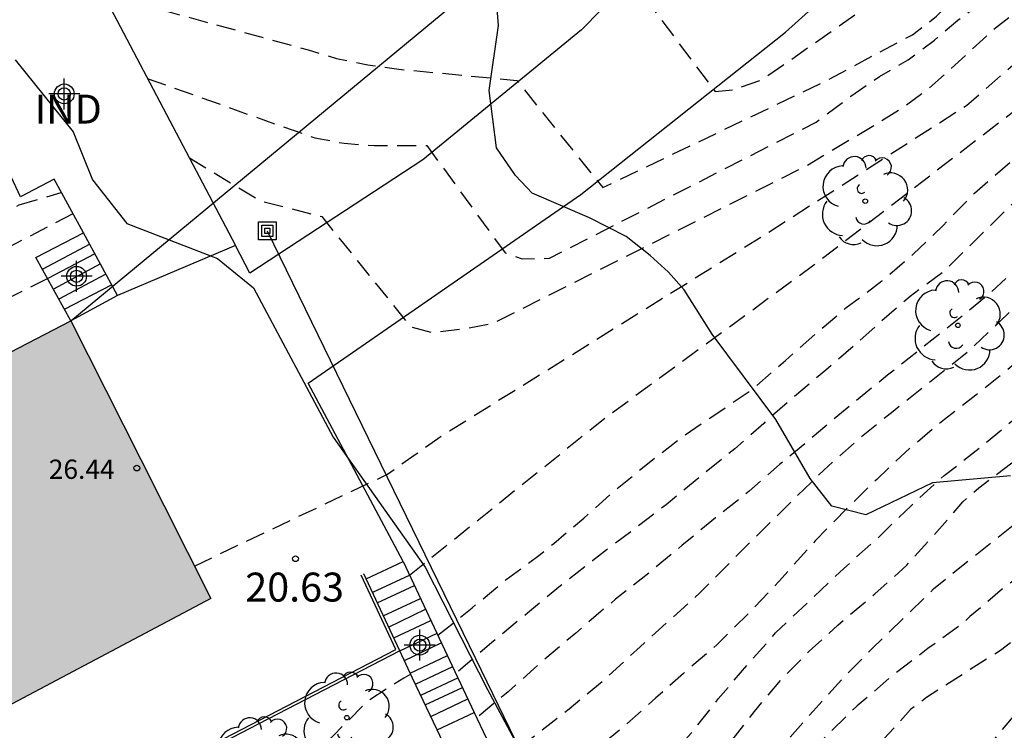
# Model space of a CAD drawing. Units: metres. Extents: x 579944 to 580295, y 4795290 to 4795541.
# Drawn here: x 579995 to 580021, y 4795497 to 4795515 of the extents above; entities that cross this region are included whole.
import ezdxf

# ---------------------------------------------------------------- set-up
doc = ezdxf.new("R2010")
doc.units = ezdxf.units.M
doc.header["$MEASUREMENT"] = 0
doc.linetypes.add('TRAZOS_NORMALES', pattern=[0.75, 0.5, -0.25])
for name, color, linetype in [('020194', 31, 'TRAZOS_NORMALES'), ('020195', 30, 'TRAZOS_NORMALES'), ('020204', 9, 'Continuous'), ('020308', 9, 'Continuous'), ('060111', 9, 'Continuous'), ('060117', 9, 'Continuous'), ('060130', 9, 'Continuous'), ('060141', 9, 'Continuous'), ('060144', 9, 'Continuous'), ('070105', 6, 'Continuous'), ('080107', 9, 'Continuous'), ('080201', 9, 'Continuous'), ('080301', 9, 'Continuous'), ('080303', 9, 'Continuous'), ('090216', 9, 'Continuous'), ('100106', 63, 'Continuous'), ('100202', 3, 'Continuous'), ('220104', 9, 'Continuous'), ('240103', 9, 'Continuous'), ('990501', 21, 'Continuous'), ('Centroides', 1, 'Continuous')]:
    doc.layers.add(name, color=color, linetype=linetype)
doc.layers.add('080111', color=7, linetype='Continuous', lineweight=30)
doc.styles.add('ARIAL', font='arial.ttf', dxfattribs={"height": 1})

# ---------------------------------------------------------------- blocks, each defined once
blk = doc.blocks.new('ARBOL')
blk.add_circle((0, 0), 0.0587)
for centre, radius, start, end in [((-0.28, 0.855), 0.3, 359.2878, 173.6078), ((0.097, 0.97), 0.21, 23.1565, 160.4665), ((0.438, 0.881), 0.24, 301.578, 139.328), ((-0.564, 0.381), 0.532, 92.28, 254.58), ((0.656, 0.288), 0.443, 319.8556, 114.7656), ((-0.091, 0.321), 0.12, 119.14, 310.56), ((0.819, -0.249), 0.383, 235.5275, 62.0275), ((-0.556, -0.339), 0.555, 142.64, 266.54), ((-0.039, -0.384), 0.21, 189.64, 323.88), ((0.299, -0.624), 0.532, 224.67, 0.24), ((-0.301, -0.676), 0.45, 213.78, 295.32)]:
    blk.add_arc(centre, radius, start, end)
blk = doc.blocks.new('POSTEH')
for points in [[(-0.23, 0.23), (0.23, 0.23), (0.23, -0.23), (-0.23, -0.23), (-0.23, 0.23)], [(-0.145, 0.145), (0.145, 0.145), (0.145, -0.145), (-0.145, -0.145), (-0.145, 0.145)], [(-0.065, 0.065), (0.065, 0.065), (0.065, -0.065), (-0.065, -0.065), (-0.065, 0.065)]]:
    blk.add_lwpolyline(points)
blk = doc.blocks.new('PUNTO')
blk.add_circle((0, 0), 0.075)
blk = doc.blocks.new('COTAPU')
blk.add_circle((0, 0), 0.075)
blk = doc.blocks.new('Centroide')
for points in [[(0, -0.402), (0, 0.402)], [(0.402, 0), (-0.402, 0)]]:
    blk.add_lwpolyline(points)
for radius in [0.256, 0.159]:
    blk.add_circle((0, 0), radius)

msp = doc.modelspace()

# ---------------------------------------------------------------- hatches: boundary and pattern name
at = {"layer": '990501'}
msp.add_hatch(color=256, dxfattribs=at).paths.add_polyline_path([(579998.293, 4795504.043), (579996.475, 4795507.642), (579985.884, 4795502.14), (579987.848, 4795498.553), (579989.812, 4795494.966), (579994.962, 4795497.705), (580000.112, 4795500.443)], flags=0)

# ---------------------------------------------------------------- linework, layer by layer
at = {"layer": '020194', "flags": 128}
for points, elevation in [([(580045.599, 4795540.237), (580046.139, 4795539.487), (580045.669, 4795538.617), (580045.399, 4795537.917), (580045.369, 4795536.007), (580044.608, 4795532.587), (580044.308, 4795532.067), (580042.839, 4795531.567), (580042.099, 4795531.267), (580041.489, 4795530.747), (580039.619, 4795527.827), (580039.009, 4795526.787), (580038.379, 4795525.807), (580037.619, 4795524.747), (580036.899, 4795523.787), (580036.209, 4795522.787), (580035.469, 4795521.807), (580034.679, 4795520.747), (580033.879, 4795519.807), (580033.099, 4795518.917), (580032.429, 4795518.118), (580031.729, 4795517.368), (580030.909, 4795516.478), (580030.189, 4795515.518), (580029.509, 4795514.768), (580028.639, 4795514.068), (580026.109, 4795511.498), (580026.008, 4795511.398), (580025.292, 4795510.664), (580024.527, 4795509.866), (580023.685, 4795509.003), (580022.833, 4795508.113), (580022.68, 4795507.933), (580021.75, 4795507.196), (580020.92, 4795506.508), (580019.925, 4795505.705), (580019.111, 4795505.082), (580018.089, 4795504.225), (580017.356, 4795503.526), (580016.64, 4795502.827), (580015.76, 4795501.931), (580014.907, 4795500.975), (580014.055, 4795500.069), (580013.213, 4795499.239), (580012.352, 4795498.496), (580011.625, 4795497.856), (580010.834, 4795497.141), (580009.894, 4795496.363), (580009.116, 4795495.861), (580007.98, 4795495.261)], 17.64), ([(580009.015, 4795493.065), (580009.467, 4795493.222), (580010.007, 4795493.511), (580010.81, 4795493.963), (580011.939, 4795494.754), (580012.651, 4795495.534), (580013.361, 4795496.441), (580014.187, 4795497.51), (580014.87, 4795498.319), (580015.608, 4795499.072), (580016.351, 4795499.749), (580017.308, 4795500.558), (580018.139, 4795501.306), (580018.849, 4795502.092), (580019.587, 4795502.944), (580020.003, 4795503.31), (580020.877, 4795503.966), (580021.762, 4795504.654), (580022.533, 4795505.353), (580023.353, 4795506.09), (580024.276, 4795506.92), (580025.068, 4795507.679), (580025.888, 4795508.515), (580026.626, 4795509.307), (580027.484, 4795510.317), (580028.107, 4795511.115), (580028.878, 4795512.06), (580029.578, 4795512.884), (580030.37, 4795513.736), (580031.229, 4795514.616), (580032.016, 4795515.446), (580032.792, 4795516.221), (580033.633, 4795516.893), (580034.535, 4795517.607), (580035.426, 4795518.35), (580036.252, 4795519.18), (580036.638, 4795519.652), (580037.008, 4795520.107), (580037.748, 4795521.027), (580038.358, 4795521.937), (580038.858, 4795522.827), (580039.428, 4795523.827), (580039.558, 4795524.027), (580040.178, 4795524.827), (580040.838, 4795525.737), (580041.428, 4795526.537), (580042.168, 4795527.597), (580042.248, 4795527.727), (580043.768, 4795529.947), (580044.478, 4795530.227), (580045.238, 4795530.297), (580047.438, 4795530.077), (580049.608, 4795533.677), (580049.868, 4795537.257), (580049.998, 4795538.747), (580050.118, 4795539.557), (580050.218, 4795540.237)], 16.64), ([(580009.513, 4795492.009), (580010.208, 4795492.364), (580010.723, 4795492.603), (580011.714, 4795493.23), (580012.767, 4795494.084), (580013.595, 4795494.931), (580014.351, 4795495.836), (580014.947, 4795496.655), (580015.707, 4795497.517), (580016.494, 4795498.386), (580017.237, 4795499.139), (580018.101, 4795499.975), (580018.828, 4795500.685), (580019.681, 4795501.379), (580020.718, 4795502.203), (580021.538, 4795502.853), (580022.451, 4795503.596), (580023.342, 4795504.377), (580024.271, 4795505.179), (580025.112, 4795505.977), (580025.938, 4795506.812), (580026.681, 4795507.697), (580027.217, 4795508.407), (580027.955, 4795509.467), (580028.584, 4795510.325), (580029.196, 4795511.133), (580029.967, 4795512.193), (580030.617, 4795512.985), (580031.519, 4795513.897), (580032.465, 4795514.727), (580033.35, 4795515.448), (580034.235, 4795516.081), (580035.039, 4795516.687), (580035.99, 4795517.467), (580036.132, 4795517.609), (580036.706, 4795518.155), (580037.515, 4795518.975), (580038.264, 4795519.799), (580038.892, 4795520.597), (580039.505, 4795521.536), (580039.838, 4795522.114), (580040.058, 4795522.517), (580040.638, 4795523.497), (580041.228, 4795524.367), (580041.808, 4795525.187), (580042.488, 4795526.067), (580043.138, 4795526.847), (580043.768, 4795527.667), (580044.748, 4795528.747), (580045.718, 4795529.017), (580046.558, 4795528.977), (580047.338, 4795528.917), (580048.128, 4795528.827), (580048.618, 4795528.737), (580051.468, 4795531.917), (580051.848, 4795536.147), (580052.078, 4795537.797), (580052.178, 4795538.677), (580052.238, 4795539.546), (580052.198, 4795540.236)], 16.14), ([(580053.958, 4795540.236), (580053.948, 4795540.086), (580053.858, 4795539.306), (580053.738, 4795538.436), (580053.558, 4795536.927), (580053.238, 4795531.147), (580053.088, 4795530.027), (580049.908, 4795527.217), (580049.438, 4795527.597), (580048.658, 4795527.737), (580047.898, 4795527.877), (580047.068, 4795527.867), (580046.228, 4795527.827), (580045.068, 4795527.607), (580044.018, 4795526.767), (580043.618, 4795526.077), (580042.918, 4795525.097), (580042.188, 4795524.147), (580041.568, 4795523.147), (580041.028, 4795522.197), (580040.548, 4795521.287), (580040.008, 4795520.287), (580039.822, 4795520.039), (580039.297, 4795519.308), (580038.593, 4795518.507), (580037.851, 4795517.757), (580036.952, 4795516.966), (580036.123, 4795516.294), (580035.186, 4795515.704), (580034.153, 4795515.076), (580033.917, 4795514.926), (580033.697, 4795514.75), (580032.839, 4795513.886), (580032.019, 4795512.982), (580031.324, 4795512.144), (580030.655, 4795511.318), (580029.976, 4795510.454), (580029.143, 4795509.521), (580028.429, 4795508.639), (580027.656, 4795507.706), (580026.914, 4795506.764), (580026.188, 4795505.772), (580025.554, 4795504.993), (580024.818, 4795504.249), (580024.048, 4795503.526), (580023.193, 4795502.748), (580022.386, 4795502.091), (580021.465, 4795501.319), (580020.626, 4795500.694), (580019.771, 4795499.969), (580019.614, 4795499.818), (580018.684, 4795499.14), (580017.711, 4795498.396), (580016.853, 4795497.658), (580016.111, 4795496.936), (580015.275, 4795496.092), (580014.581, 4795495.219), (580013.877, 4795494.211), (580013.242, 4795493.268), (580012.492, 4795492.427), (580011.563, 4795491.673), (580010.698, 4795491.247), (580009.996, 4795490.984)], 15.64), ([(580055.328, 4795540.236), (580055.278, 4795539.626), (580055.218, 4795538.846), (580055.198, 4795538.036), (580055.188, 4795537.246), (580055.098, 4795536.357), (580055.058, 4795535.597), (580054.798, 4795533.587), (580054.268, 4795528.467), (580054.018, 4795527.637), (580051.008, 4795525.557), (580049.848, 4795526.417), (580049.118, 4795526.717), (580048.328, 4795526.807), (580047.548, 4795526.847), (580046.708, 4795526.777), (580045.818, 4795526.457), (580044.278, 4795524.937), (580044.178, 4795524.747), (580043.838, 4795524.167), (580042.088, 4795520.987), (580041.428, 4795520.077), (580040.798, 4795519.137), (580040.518, 4795518.807), (580039.807, 4795518.145), (580039.692, 4795518.038), (580038.905, 4795517.468), (580037.956, 4795516.799), (580037.095, 4795516.152), (580036.325, 4795515.491), (580035.535, 4795514.732), (580034.654, 4795513.742), (580033.893, 4795512.968), (580033.126, 4795512.161), (580032.349, 4795511.319), (580031.592, 4795510.487), (580030.883, 4795509.631), (580030.189, 4795508.832), (580029.5, 4795508.038), (580028.849, 4795507.228), (580028.128, 4795506.227), (580027.438, 4795505.336), (580026.763, 4795504.483), (580026.038, 4795503.583), (580025.314, 4795502.702), (580024.65, 4795501.951), (580023.762, 4795501.136), (580022.78, 4795500.525), (580021.78, 4795499.967), (580021.403, 4795499.716), (580020.562, 4795499.094), (580019.673, 4795498.525), (580018.642, 4795497.876), (580018.235, 4795497.557), (580017.542, 4795496.797), (580016.863, 4795496.008), (580016.217, 4795495.18), (580015.639, 4795494.351), (580014.962, 4795493.392), (580014.262, 4795492.525), (580013.388, 4795491.675), (580012.354, 4795490.902), (580011.452, 4795490.287), (580010.518, 4795489.878)], 15.14), ([(580040.299, 4795533.187), (580039.729, 4795532.167), (580039.459, 4795531.457), (580039.189, 4795530.727), (580038.709, 4795530.087), (580034.679, 4795524.787), (580034.269, 4795524.207), (580033.489, 4795523.057), (580032.849, 4795522.117), (580032.229, 4795521.207), (580031.479, 4795520.197), (580030.809, 4795519.418), (580030.139, 4795518.638), (580029.399, 4795517.818), (580028.649, 4795516.998), (580027.879, 4795516.188), (580027.059, 4795515.368), (580026.259, 4795514.608), (580025.549, 4795513.868), (580024.669, 4795512.968), (580023.809, 4795512.078), (580023.059, 4795511.268), (580022.239, 4795510.328), (580021.719, 4795509.788), (580021.039, 4795509.038), (580020.249, 4795508.318), (580019.399, 4795507.618), (580018.519, 4795506.928), (580017.639, 4795506.228), (580016.589, 4795505.368), (580015.669, 4795504.598), (580014.839, 4795503.908), (580014.049, 4795503.218), (580013.179, 4795502.528), (580012.319, 4795501.818), (580011.529, 4795501.158), (580010.589, 4795500.418), (580009.835, 4795499.78), (580009.558, 4795499.543), (580008.64, 4795498.762), (580007.805, 4795498.019), (580006.997, 4795497.346)], 18.64), ([(580038.259, 4795532.847), (580038.569, 4795532.137), (580038.709, 4795531.587), (580038.569, 4795530.967), (580036.809, 4795528.637), (580031.909, 4795522.617), (580031.269, 4795521.787), (580030.589, 4795520.937), (580029.939, 4795520.168), (580029.189, 4795519.348), (580028.459, 4795518.458), (580027.859, 4795517.708), (580027.189, 4795516.898), (580019.089, 4795508.908), (580018.219, 4795508.268), (580017.459, 4795507.608), (580016.819, 4795507.038), (580016.039, 4795506.358), (580015.209, 4795505.658), (580014.429, 4795504.978), (580013.679, 4795504.318), (580012.759, 4795503.578), (580011.899, 4795502.868), (580011.049, 4795502.218), (580009.989, 4795501.418), (580009.119, 4795500.729), (580008.309, 4795500.059), (580007.379, 4795499.289), (580006.872, 4795498.856), (580006.455, 4795498.496)], 19.14), ([(580042.139, 4795532.847), (580041.309, 4795531.967), (580040.699, 4795531.457), (580039.549, 4795529.797), (580036.989, 4795526.597), (580036.779, 4795526.247), (580036.229, 4795525.327), (580035.649, 4795524.427), (580035.089, 4795523.577), (580034.509, 4795522.717), (580033.879, 4795521.827), (580033.249, 4795520.977), (580032.569, 4795520.147), (580031.729, 4795519.118), (580030.869, 4795518.098), (580030.149, 4795517.248), (580029.429, 4795516.448), (580028.659, 4795515.598), (580027.869, 4795514.728), (580027.059, 4795513.908), (580026.289, 4795513.168), (580025.459, 4795512.358), (580024.679, 4795511.568), (580023.929, 4795510.828), (580023.019, 4795509.968), (580022.159, 4795509.158), (580021.309, 4795508.358), (580020.529, 4795507.598), (580019.659, 4795506.778), (580018.849, 4795506.138), (580017.779, 4795505.288), (580016.921, 4795504.594), (580016.862, 4795504.545), (580015.982, 4795503.764), (580015.157, 4795502.962), (580014.386, 4795502.197), (580013.659, 4795501.476), (580012.763, 4795500.575), (580012.019, 4795499.903), (580011.232, 4795499.189), (580010.254, 4795498.293), (580009.39, 4795497.572), (580008.412, 4795496.808), (580007.547, 4795496.179)], 18.14), ([(580005.249, 4795501.039), (580010.279, 4795505.088), (580015.729, 4795509.088), (580021.739, 4795513.708), (580025.139, 4795517.028), (580030.629, 4795523.597), (580034.799, 4795529.237), (580035.469, 4795530.197), (580035.899, 4795530.837), (580035.899, 4795531.337), (580035.649, 4795531.527), (580034.149, 4795531.587)], 20.14), ([(579999.679, 4795501.279), (580004.679, 4795503.659), (580005.399, 4795504.168), (580006.089, 4795504.658), (580014.549, 4795509.928), (580019.679, 4795513.218), (580024.189, 4795517.128), (580026.129, 4795519.118), (580028.909, 4795522.757), (580029.419, 4795523.587), (580033.209, 4795528.637), (580033.429, 4795529.387), (580033.419, 4795530.147), (580033.159, 4795530.387), (580031.539, 4795530.617)], 20.64), ([(579999.549, 4795511.858), (580001.389, 4795510.748), (580002.979, 4795510.338), (580005.289, 4795507.478), (580005.829, 4795507.338), (580006.649, 4795507.428), (580007.409, 4795507.568), (580015.449, 4795511.608), (580016.689, 4795512.348), (580017.379, 4795512.758), (580018.039, 4795513.168), (580018.669, 4795513.628), (580019.279, 4795514.168), (580019.839, 4795514.688), (580020.429, 4795515.228), (580021.089, 4795515.738), (580021.749, 4795516.278), (580022.309, 4795516.848), (580022.889, 4795517.358), (580023.449, 4795517.928), (580024.009, 4795518.468), (580024.669, 4795519.008), (580025.279, 4795519.548), (580025.789, 4795520.168), (580026.289, 4795520.808), (580026.769, 4795521.458), (580027.229, 4795522.158), (580027.709, 4795522.807), (580028.789, 4795524.807), (580029.139, 4795525.527), (580029.389, 4795526.257), (580029.519, 4795526.727), (580029.429, 4795527.357), (580028.399, 4795529.247)], 21.14), ([(579998.459, 4795513.918), (580001.859, 4795512.708), (580002.799, 4795512.378), (580003.559, 4795512.238), (580004.339, 4795512.178), (580005.699, 4795512.178), (580007.729, 4795509.398), (580008.169, 4795509.238), (580008.879, 4795509.258), (580015.789, 4795512.788), (580016.709, 4795513.478), (580017.429, 4795513.968), (580018.169, 4795514.398), (580018.849, 4795514.908), (580019.459, 4795515.428), (580020.099, 4795515.908), (580020.789, 4795516.398), (580021.399, 4795516.838), (580021.929, 4795517.378), (580022.409, 4795517.968), (580022.969, 4795518.558), (580023.499, 4795519.158), (580024.009, 4795519.778), (580024.489, 4795520.448), (580024.969, 4795521.098), (580025.449, 4795521.768), (580025.899, 4795522.448), (580026.379, 4795523.068), (580026.739, 4795523.817), (580026.849, 4795524.627), (580026.729, 4795525.437), (580026.619, 4795526.197), (580025.839, 4795528.117)], 21.64), ([(579996.67, 4795517.318), (580004.039, 4795516.728), (580005.339, 4795516.628), (580006.149, 4795516.668), (580006.939, 4795516.708), (580007.699, 4795516.728), (580008.459, 4795516.738), (580010.549, 4795516.738), (580010.989, 4795516.488), (580013.169, 4795513.578), (580013.639, 4795513.628), (580014.379, 4795513.878), (580018.289, 4795516.618), (580020.419, 4795518.498), (580021.729, 4795520.668), (580021.979, 4795521.428), (580022.099, 4795522.188), (580022.079, 4795522.998), (580021.829, 4795523.728), (580021.089, 4795525.668)], 22.64), ([(579995.879, 4795508.729), (579986.969, 4795504.259), (579976.724, 4795498.991), (579975.71, 4795498.47)], 20.14), ([(580005.284, 4795498.476), (580005.109, 4795498.369), (580004.878, 4795498.234), (580004.154, 4795497.771), (580003.29, 4795496.893), (580002.421, 4795496.112), (580002.023, 4795495.801), (580001.08, 4795495.186), (580000.224, 4795494.548), (579999.4, 4795493.865), (579998.455, 4795493.086), (579997.538, 4795492.416), (579996.55, 4795491.698), (579995.688, 4795491.027), (579994.734, 4795490.346), (579994.348, 4795490.122), (579993.278, 4795489.776), (579992.296, 4795489.55), (579989.636, 4795489.394), (579988.246, 4795489.481), (579987.681, 4795489.622), (579987.266, 4795489.813)], 19.14)]:
    msp.add_lwpolyline(points, dxfattribs=dict(at, elevation=elevation))
at = {"layer": '020194', "elevation": 19.14}
msp.add_lwpolyline([(579974.82, 4795500.59), (579975.83, 4795501.11), (579987.61, 4795507.109), (579995.139, 4795510.639), (579996.229, 4795510.958)], dxfattribs=at)
at = {"layer": '020195', "flags": 128}
for points, elevation in [([(579997.349, 4795516.038), (579997.909, 4795515.938), (579998.639, 4795515.748), (580002.629, 4795514.658), (580003.359, 4795514.438), (580004.169, 4795514.268), (580004.979, 4795514.158), (580008.029, 4795513.868), (580010.259, 4795511.088), (580016.089, 4795513.878), (580017.589, 4795514.688), (580018.279, 4795515.048), (580018.909, 4795515.528), (580019.449, 4795516.098), (580019.899, 4795516.718), (580020.429, 4795517.258), (580020.939, 4795517.808), (580021.519, 4795518.418), (580022.059, 4795519.098), (580022.489, 4795519.798), (580022.779, 4795520.498), (580023.139, 4795521.228), (580023.429, 4795521.948), (580023.529, 4795522.788), (580023.719, 4795523.568), (580023.769, 4795525.547), (580023.479, 4795526.917)], 22.14), ([(580005.989, 4795499.489), (580006.879, 4795500.199), (580007.759, 4795500.929), (580008.639, 4795501.578), (580008.989, 4795501.868), (580009.769, 4795502.518), (580010.629, 4795503.288), (580011.419, 4795503.928), (580012.339, 4795504.648), (580013.239, 4795505.248), (580014.179, 4795505.898), (580014.989, 4795506.608), (580015.759, 4795507.288), (580016.559, 4795507.968), (580017.489, 4795508.668), (580018.309, 4795509.368), (580019.089, 4795510.118), (580019.889, 4795510.948), (580022.429, 4795513.158), (580023.379, 4795513.928), (580024.219, 4795514.768), (580024.289, 4795514.828)], 19.64), ([(580008.496, 4795494.165), (580009.505, 4795494.637), (580010.333, 4795495.045), (580011.136, 4795495.559), (580011.713, 4795496.036), (580012.557, 4795496.955), (580013.251, 4795497.835), (580014.006, 4795498.724), (580014.738, 4795499.549), (580015.574, 4795500.341), (580016.504, 4795501.22), (580017.367, 4795501.99), (580018.253, 4795502.848), (580019.1, 4795503.623), (580019.936, 4795504.273), (580020.871, 4795505.048), (580021.177, 4795505.327), (580022.035, 4795506.124), (580022.958, 4795506.927), (580023.713, 4795507.632), (580024.522, 4795508.429), (580025.314, 4795509.243), (580026.14, 4795510.199), (580026.85, 4795511.012), (580026.893, 4795511.062)], 17.14), ([(579996.529, 4795510.409), (579986.57, 4795505.199), (579976.31, 4795499.97), (579975.31, 4795499.46)], 19.64), ([(580010.998, 4795488.857), (580012.003, 4795489.308), (580012.952, 4795489.872), (580013.887, 4795490.603), (580014.832, 4795491.368), (580015.631, 4795492.001), (580016.604, 4795492.718), (580017.524, 4795493.497), (580018.193, 4795494.246), (580018.944, 4795495.078), (580019.418, 4795495.664), (580020.232, 4795496.588), (580021.036, 4795497.542), (580021.768, 4795498.336), (580022.678, 4795499.192), (580023.574, 4795499.952), (580024.417, 4795500.755), (580025.318, 4795501.554), (580026.107, 4795502.261), (580026.931, 4795503.059), (580027.667, 4795503.872), (580028.514, 4795504.83), (580029.294, 4795505.648), (580030.054, 4795506.431)], 14.64)]:
    msp.add_lwpolyline(points, dxfattribs=dict(at, elevation=elevation))
at = {"layer": '060111', "flags": 128}
for points in [[(579944.251, 4795537.459), (579945.071, 4795537.169), (579953.491, 4795534.129), (579956.481, 4795532.509), (579967.351, 4795528.539), (579977.34, 4795525.039), (579986.12, 4795522.648), (579992.27, 4795521.458), (579993.06, 4795520.518), (580001.329, 4795520.718), (580005.359, 4795521.148), (580013.249, 4795522.438), (580014.089, 4795522.218), (580014.469, 4795521.518), (580014.159, 4795520.598), (580012.179, 4795517.698), (580009.709, 4795515.178), (580005.599, 4795511.808), (580001.119, 4795508.868)], [(580002.629, 4795506.019), (580009.689, 4795510.908), (580014.989, 4795515.118), (580017.449, 4795517.328), (580018.549, 4795518.598), (580018.829, 4795518.988), (580019.089, 4795519.418), (580019.309, 4795519.858), (580019.499, 4795520.308), (580019.649, 4795520.778), (580019.769, 4795521.258), (580019.859, 4795521.738), (580019.909, 4795522.228), (580019.929, 4795522.718), (580019.909, 4795523.218), (580019.859, 4795523.708), (580019.879, 4795524.408), (580020.209, 4795525.068), (580020.719, 4795525.478)]]:
    msp.add_lwpolyline(points, dxfattribs=at)
at = {"layer": '060117', "flags": 128}
for points in [[(579996.479, 4795507.639), (579995.569, 4795509.279), (579996.805, 4795509.916)], [(579997.689, 4795508.289), (579996.479, 4795507.639)], [(580004.131, 4795500.945), (580005.089, 4795501.399)], [(580005.089, 4795501.399), (580006.36, 4795498.696), (580006.93, 4795497.487)], [(580005.965, 4795497.032), (580006.93, 4795497.487)], [(580006.93, 4795497.487), (580007.552, 4795496.169)]]:
    msp.add_lwpolyline(points, dxfattribs=at)
at = {"layer": '060130', "flags": 128}
for points in [[(580001.119, 4795508.868), (580000.749, 4795509.588)], [(580005.089, 4795501.399), (580002.629, 4795506.019)]]:
    msp.add_lwpolyline(points, dxfattribs=at)
at = {"layer": '060141', "flags": 128}
for points in [[(579996.969, 4795509.619), (579995.739, 4795508.969)], [(579996.969, 4795509.619), (579995.739, 4795508.969)], [(579997.099, 4795509.369), (579995.879, 4795508.729)], [(579997.099, 4795509.369), (579995.879, 4795508.729)], [(579997.249, 4795509.109), (579996.029, 4795508.459)], [(579997.249, 4795509.109), (579996.029, 4795508.459)], [(579997.389, 4795508.849), (579996.169, 4795508.199)], [(579997.389, 4795508.849), (579996.169, 4795508.199)], [(579997.539, 4795508.569), (579996.309, 4795507.929)], [(579997.539, 4795508.569), (579996.309, 4795507.929)], [(580004.299, 4795500.599), (580005.249, 4795501.039)], [(580004.299, 4795500.599), (580005.249, 4795501.039)], [(580004.419, 4795500.329), (580005.379, 4795500.779)], [(580004.419, 4795500.329), (580005.379, 4795500.779)], [(580004.569, 4795499.989), (580005.539, 4795500.439)], [(580004.569, 4795499.989), (580005.539, 4795500.439)], [(580004.709, 4795499.699), (580005.669, 4795500.159)], [(580004.709, 4795499.699), (580005.669, 4795500.159)], [(580004.849, 4795499.419), (580005.809, 4795499.869)], [(580004.849, 4795499.419), (580005.809, 4795499.869)], [(580004.999, 4795499.079), (580005.969, 4795499.539)], [(580004.999, 4795499.079), (580005.969, 4795499.539)], [(580005.119, 4795498.829), (580006.069, 4795499.289)], [(580005.119, 4795498.829), (580006.069, 4795499.289)], [(580005.273, 4795498.5), (580006.239, 4795498.959)], [(580005.273, 4795498.5), (580006.239, 4795498.959)], [(580005.407, 4795498.218), (580006.371, 4795498.672)], [(580005.407, 4795498.218), (580006.371, 4795498.672)], [(580005.543, 4795497.929), (580006.508, 4795498.384)], [(580005.543, 4795497.929), (580006.508, 4795498.384)], [(580005.661, 4795497.678), (580006.626, 4795498.133)], [(580005.661, 4795497.678), (580006.626, 4795498.133)], [(580005.801, 4795497.381), (580006.766, 4795497.836)], [(580005.801, 4795497.381), (580006.766, 4795497.836)]]:
    msp.add_lwpolyline(points, dxfattribs=at)
at = {"layer": '060144', "flags": 128}
msp.add_lwpolyline([(579987.517, 4795493.987), (579989.012, 4795490.869), (580000.666, 4795496.92), (580004.899, 4795499.119), (580003.999, 4795501.039)], dxfattribs=at)
at = {"layer": '070105', "flags": 128}
for points in [[(580004.131, 4795500.945), (580004.069, 4795501.079)], [(580004.999, 4795499.079), (580004.131, 4795500.945)], [(580004.999, 4795499.079), (580001.102, 4795497.056), (579988.976, 4795490.76), (579988.929, 4795490.858)], [(580005.965, 4795497.032), (580005.332, 4795498.375), (580004.999, 4795499.079)], [(580006.587, 4795495.714), (580005.965, 4795497.032)]]:
    msp.add_lwpolyline(points, dxfattribs=at)
at = {"layer": '080107', "flags": 128}
for points in [[(579996.805, 4795509.916), (579996.049, 4795511.308), (579995.179, 4795510.849), (579992.39, 4795516.808), (579995.97, 4795518.668)], [(579995.97, 4795518.668), (580000.749, 4795509.588)], [(579997.689, 4795508.289), (579996.805, 4795509.916)], [(580000.749, 4795509.588), (579997.689, 4795508.289)]]:
    msp.add_lwpolyline(points, dxfattribs=at)
at = {"layer": '080111', "flags": 128}
for points in [[(579985.889, 4795502.139), (579996.479, 4795507.639)], [(579996.479, 4795507.639), (579998.289, 4795504.039), (580000.109, 4795500.439)], [(580000.109, 4795500.439), (579994.959, 4795497.709), (579989.809, 4795494.969), (579987.849, 4795498.539), (579985.992, 4795501.95)]]:
    msp.add_lwpolyline(points, dxfattribs=at)
at = {"layer": '100106', "color": 63, "flags": 128}
for points in [[(580020.823, 4795503.614), (580018.805, 4795503.438), (580017.076, 4795502.606), (580016.196, 4795502.831), (580015.636, 4795503.552), (580014.739, 4795505.078), (580013.089, 4795507.288), (580012.369, 4795508.438), (580011.959, 4795508.898), (580011.489, 4795509.328), (580010.869, 4795509.818), (580009.919, 4795510.308), (580008.429, 4795510.948), (580007.999, 4795511.398), (580007.509, 4795512.118), (580007.319, 4795513.608), (580007.559, 4795515.288), (580007.409, 4795517.118)], [(579995.039, 4795514.398), (579996.539, 4795512.538), (579997.039, 4795511.288), (579997.929, 4795510.158), (580000.279, 4795509.248), (580001.209, 4795508.488), (580003.279, 4795504.619), (580005.659, 4795501.249), (580007.276, 4795498.08), (580008.684, 4795495.454)]]:
    msp.add_lwpolyline(points, dxfattribs=at)
at = {"layer": '220104', "flags": 128}
for points in [[(580001.569, 4795509.968), (580006.959, 4795498.883)], [(580006.959, 4795498.883), (580010.923, 4795490.716)]]:
    msp.add_lwpolyline(points, dxfattribs=at)
at = {"layer": '240103', "flags": 128}
msp.add_lwpolyline([(579996.479, 4795507.639), (580013.619, 4795521.828)], dxfattribs=at)

# ---------------------------------------------------------------- block references
at = {"layer": '020204', "rotation": 359.9987685839998}
msp.add_blockref('COTAPU', (580002.299, 4795501.469, 20.63), dxfattribs=at)
at = {"layer": '080201', "rotation": 359.9987685839998}
msp.add_blockref('PUNTO', (579998.189, 4795503.819, 26.44), dxfattribs=at)
at = {"layer": '090216', "rotation": 359.9987685839998}
msp.add_blockref('POSTEH', (580001.569, 4795509.968), dxfattribs=at)
at = {"layer": '100202', "rotation": 359.9987685839998}
for p in [(580017.059, 4795510.738), (580019.459, 4795507.518), (580003.63, 4795497.351), (580001.395, 4795496.19)]:
    msp.add_blockref('ARBOL', p, dxfattribs=at)
at = {"layer": 'Centroides', "rotation": 359.9987685839998}
for p in [(579996.309, 4795513.518), (579996.629, 4795508.789), (580005.519, 4795499.229)]:
    msp.add_blockref('Centroide', p, dxfattribs=at)

# ---------------------------------------------------------------- texts
at = {"layer": '020308', "style": 'ARIAL'}
msp.add_text('20.63', height=0.75, rotation=359.9988, dxfattribs=at).set_placement((580000.999, 4795500.359))
at = {"layer": '080301', "style": 'ARIAL'}
msp.add_text('IND', height=0.75, rotation=359.9988, dxfattribs=at).set_placement((579995.539, 4795512.748))
at = {"layer": '080303', "style": 'ARIAL'}
msp.add_text('26.44', height=0.5, rotation=359.9988, dxfattribs=at).set_placement((579995.909, 4795503.539))

doc.saveas('drawing.dxf')
